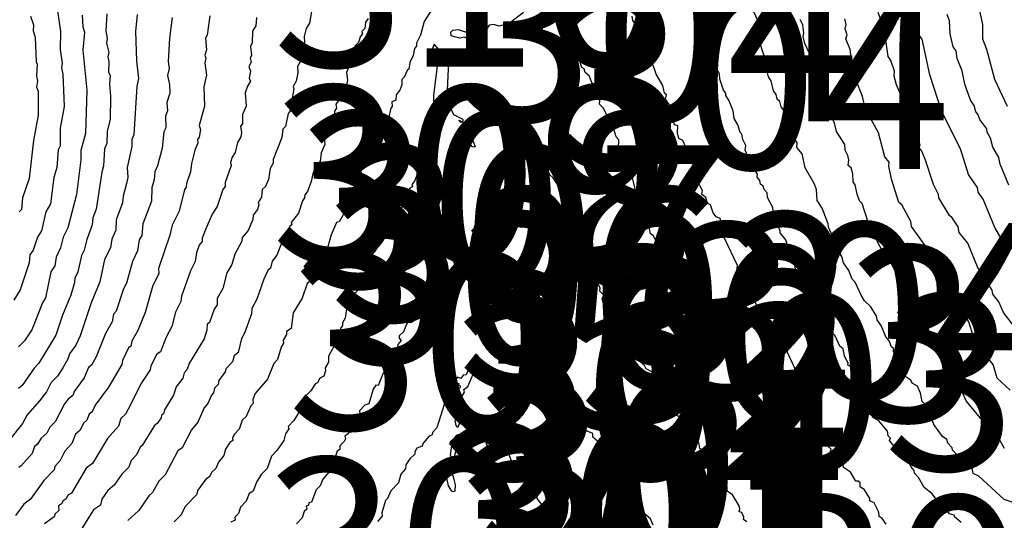
# Model space of a CAD drawing. Extents: x 526428 to 528708, y 3536777 to 3539142.
# Drawn here: x 527364 to 527624, y 3538370 to 3538502 of the extents above; entities that cross this region are included whole.
import ezdxf

# ---------------------------------------------------------------- set-up
doc = ezdxf.new("R2010")
doc.units = 0

# ---------------------------------------------------------------- blocks, each defined once
blk = doc.blocks.new('FEATURE')
at = {"layer": 'FeatureAttribs'}
blk.add_attdef('NAME', (0, 0), '', height=1, dxfattribs=at)

msp = doc.modelspace()

# ---------------------------------------------------------------- linework, layer by layer
at = {"layer": 'Contours'}
for points in [[(527624.32, 3538479.18, 314), (527620.99, 3538486.3, 314), (527618.89, 3538494.15, 314), (527617.86, 3538496.89, 314), (527617.87, 3538500.76, 314), (527616.07, 3538508.91, 314)], [(527472.57, 3538504.76, 305), (527470.51, 3538501.59, 305), (527469.57, 3538497.92, 305), (527468.49, 3538495.88, 305), (527468.55, 3538495.06, 305), (527468.01, 3538494.45, 305), (527467.61, 3538492.61, 305), (527466.74, 3538490.78, 305), (527466.51, 3538488.94, 305), (527466.1, 3538488.84, 305), (527465.27, 3538486.9, 305), (527464.67, 3538486.29, 305), (527464.63, 3538484.86, 305), (527464.12, 3538483.44, 305), (527463.16, 3538482.21, 305), (527463.07, 3538480.79, 305), (527462.05, 3538480.38, 305), (527462.07, 3538479.15, 305), (527461.71, 3538478.74, 305), (527461.1, 3538476.09, 305), (527460.2, 3538474.87, 305), (527459.27, 3538471.81, 305), (527458.81, 3538471.17, 305), (527457.79, 3538470.78, 305), (527457.11, 3538468.95, 305), (527456.53, 3538468.54, 305), (527456.6, 3538467.93, 305), (527455.57, 3538466.3, 305), (527453.94, 3538462.42, 305), (527453.74, 3538461.15, 305), (527453.18, 3538460.59, 305), (527452.67, 3538458.55, 305), (527450.4, 3538454.88, 305), (527449.56, 3538451.21, 305), (527448.14, 3538448.76, 305), (527447.41, 3538448.55, 305), (527446.03, 3538445.29, 305), (527444.87, 3538441.21, 305), (527443.39, 3538438.56, 305), (527442.4, 3538437.47, 305), (527441.62, 3538435.29, 305), (527440.78, 3538434.56, 305), (527440.44, 3538433.05, 305), (527439.69, 3538432.43, 305), (527438.35, 3538428.56, 305), (527435.95, 3538424.68, 305), (527435.5, 3538420.61, 305), (527434.23, 3538419.79, 305), (527434.22, 3538418.97, 305), (527433.38, 3538417.54, 305), (527433.46, 3538416.73, 305), (527432.79, 3538415.71, 305), (527431.86, 3538412.45, 305), (527430.86, 3538411.35, 305), (527429.24, 3538407.2, 305), (527425.99, 3538403.43, 305), (527425.34, 3538401.83, 305), (527425.46, 3538400.82, 305), (527424.79, 3538400.2, 305), (527423.58, 3538397.35, 305), (527422.54, 3538396.41, 305), (527421.73, 3538394, 305), (527420.47, 3538392.65, 305), (527419.96, 3538391.63, 305), (527420.11, 3538391.02, 305), (527419.3, 3538390.54, 305), (527418.13, 3538388.78, 305), (527417.74, 3538387.14, 305), (527416.28, 3538385.31, 305), (527415.63, 3538383.68, 305), (527414.44, 3538382.65, 305), (527413.95, 3538381.43, 305), (527412.93, 3538380.82, 305), (527410.88, 3538377.96, 305), (527410.5, 3538376.73, 305), (527407.54, 3538373.67, 305), (527406.44, 3538371.43, 305), (527404.64, 3538369.59, 305)], [(527394.83, 3538503.42, 311), (527394.43, 3538498.94, 311), (527394.66, 3538491.2, 311), (527395.22, 3538486.51, 311), (527394.77, 3538484.47, 311), (527394, 3538471.64, 311), (527393.42, 3538470.41, 311), (527393.49, 3538468.58, 311), (527392.21, 3538463.07, 311), (527392.41, 3538460.42, 311), (527392.08, 3538458.79, 311), (527391.17, 3538455.53, 311), (527391.01, 3538453.7, 311), (527389.34, 3538449.21, 311), (527389.2, 3538446.49, 311), (527388.18, 3538444.11, 311), (527387.81, 3538441.87, 311), (527386.23, 3538438.81, 311), (527385, 3538432.9, 311), (527382.71, 3538427.39, 311), (527379.85, 3538418.62, 311), (527378.69, 3538416.17, 311), (527377.02, 3538413.93, 311), (527376.61, 3538412.5, 311), (527375.24, 3538410.21, 311), (527373.82, 3538408.06, 311), (527372.18, 3538406.38, 311), (527370.96, 3538403.93, 311), (527369.1, 3538401.48, 311), (527365.83, 3538397.8, 311), (527364.61, 3538395.56, 311), (527361.2, 3538391.27, 311)], [(527373.81, 3538504.38, 314), (527374.62, 3538498.89, 314), (527374.56, 3538494.2, 314), (527375.06, 3538490.53, 314), (527374.87, 3538489.31, 314), (527375.21, 3538487.68, 314), (527375.58, 3538479.12, 314), (527374.54, 3538473.42, 314), (527374.56, 3538468.73, 314), (527374.02, 3538467.71, 314), (527373.66, 3538463.02, 314), (527372.9, 3538460.37, 314), (527371.99, 3538453.44, 314), (527370.79, 3538451.4, 314), (527369.63, 3538446.31, 314), (527368.53, 3538444.67, 314), (527367.41, 3538441.22, 314), (527366.58, 3538439.98, 314), (527366.37, 3538437.94, 314), (527363.98, 3538430.75, 314), (527362.35, 3538428.06, 314)], [(527414.04, 3538503.07, 309), (527413.27, 3538497.97, 309), (527412.83, 3538497.15, 309), (527413.16, 3538494.1, 309), (527412.73, 3538492.67, 309), (527412.98, 3538491.86, 309), (527412.74, 3538490.63, 309), (527413.15, 3538487.38, 309), (527412.47, 3538484.32, 309), (527412.65, 3538479.22, 309), (527411.23, 3538474.13, 309), (527411.52, 3538473.11, 309), (527411.21, 3538471.07, 309), (527410.76, 3538470.46, 309), (527410.87, 3538469.44, 309), (527410.08, 3538467.6, 309), (527409.15, 3538464.14, 309), (527408.92, 3538461.93, 309), (527407.84, 3538458.84, 309), (527407.8, 3538457.82, 309), (527407.32, 3538457.21, 309), (527405.96, 3538451.5, 309), (527404.05, 3538447.82, 309), (527403.47, 3538445.17, 309), (527400.5, 3538436.4, 309), (527400.54, 3538434.98, 309), (527399.02, 3538431.91, 309), (527397, 3538424.8, 309), (527394.99, 3538420.09, 309), (527393.41, 3538417.23, 309), (527393.15, 3538415.94, 309), (527392.54, 3538415.47, 309), (527391.02, 3538412.13, 309), (527390.85, 3538411.11, 309), (527387.27, 3538405.1, 309), (527383.82, 3538400.34, 309), (527383.01, 3538398.65, 309), (527382.2, 3538398.02, 309), (527381.58, 3538396.42, 309), (527380.71, 3538395.6, 309), (527379.86, 3538393.77, 309), (527378.59, 3538392.74, 309), (527377.59, 3538390.3, 309), (527375.79, 3538388.25, 309), (527374.53, 3538385.81, 309), (527373.14, 3538384.17, 309), (527373, 3538383.36, 309), (527370.22, 3538380.49, 309), (527366.69, 3538375.6, 309), (527364.94, 3538374.26, 309), (527362.75, 3538371.31, 309)], [(527380.33, 3538503.18, 313), (527380.5, 3538500.11, 313), (527381, 3538498.7, 313), (527380.55, 3538494.01, 313), (527381.55, 3538483.42, 313), (527381.19, 3538472.01, 313), (527379.98, 3538467.52, 313), (527380.02, 3538465.08, 313), (527378.82, 3538455.91, 313), (527376.58, 3538447.14, 313), (527375.34, 3538444.69, 313), (527374.66, 3538441.84, 313), (527373.53, 3538439.36, 313), (527373.12, 3538437.15, 313), (527372.08, 3538435.51, 313), (527370.71, 3538428.67, 313), (527369.89, 3538427.36, 313), (527367.05, 3538420.22, 313), (527365.12, 3538417.36, 313), (527363.57, 3538415.73, 313)], [(527386.83, 3538503.6, 312), (527386.61, 3538499.12, 312), (527386.94, 3538497.08, 312), (527386.81, 3538495.86, 312), (527387.39, 3538493.42, 312), (527387.13, 3538492.2, 312), (527387.42, 3538490.97, 312), (527387.29, 3538488.32, 312), (527387.72, 3538487.31, 312), (527387.55, 3538485.07, 312), (527387.82, 3538481.81, 312), (527387.73, 3538475.69, 312), (527386.91, 3538472.63, 312), (527386.88, 3538469.37, 312), (527386.24, 3538467.95, 312), (527386.02, 3538463.46, 312), (527385.52, 3538461.83, 312), (527384.01, 3538452.05, 312), (527383.17, 3538449.81, 312), (527382.98, 3538447.97, 312), (527381.57, 3538444.1, 312), (527380.92, 3538441.24, 312), (527380.2, 3538439.81, 312), (527379.23, 3538435.53, 312), (527378.38, 3538433.9, 312), (527378.34, 3538432.68, 312), (527377.4, 3538429.42, 312), (527375.17, 3538424.11, 312), (527373.43, 3538418.81, 312), (527368.92, 3538411.41, 312), (527367.7, 3538410.15, 312), (527364.52, 3538405.54, 312), (527363.58, 3538404.73, 312)], [(527404.04, 3538502.63, 310), (527403.34, 3538497.13, 310), (527403.07, 3538491.02, 310), (527403.29, 3538489.18, 310), (527402.86, 3538487.35, 310), (527403.41, 3538484.9, 310), (527403.43, 3538482.66, 310), (527402.7, 3538480.22, 310), (527402.82, 3538477.98, 310), (527402.29, 3538476.55, 310), (527402.37, 3538473.49, 310), (527401.88, 3538472.47, 310), (527401.46, 3538468.19, 310), (527400.24, 3538463.5, 310), (527399.51, 3538461.87, 310), (527399.35, 3538459.83, 310), (527398.71, 3538457.79, 310), (527398.64, 3538454.13, 310), (527396.32, 3538448.23, 310), (527396.07, 3538445.15, 310), (527395.38, 3538443.93, 310), (527394.94, 3538441.08, 310), (527393.63, 3538438.22, 310), (527392.03, 3538432.51, 310), (527391.22, 3538431.08, 310), (527389.3, 3538425.17, 310), (527388.64, 3538424.35, 310), (527388.24, 3538422.38, 310), (527386.54, 3538419.25, 310), (527384.08, 3538413.13, 310), (527382.79, 3538410.89, 310), (527381.99, 3538410.28, 310), (527380.85, 3538407.62, 310), (527378.24, 3538403.95, 310), (527377.9, 3538402.93, 310), (527376.62, 3538401.91, 310), (527375.72, 3538400.68, 310), (527373.24, 3538395.97, 310), (527371.83, 3538394.56, 310), (527371.01, 3538393.03, 310), (527369.58, 3538391.65, 310), (527368.57, 3538390.07, 310), (527367.76, 3538389.46, 310), (527367.15, 3538387.62, 310), (527364.31, 3538384.35, 310), (527363.62, 3538383.94, 310)], [(527366.69, 3538502.94, 315), (527367.51, 3538500.7, 315), (527367.45, 3538499.07, 315), (527367.98, 3538497.44, 315), (527368.19, 3538490.92, 315), (527368.48, 3538490.31, 315), (527368.33, 3538487.25, 315), (527368.6, 3538485.83, 315), (527368.3, 3538484.2, 315), (527368.73, 3538483.18, 315), (527368.78, 3538476.87, 315), (527367.49, 3538470.14, 315), (527366.34, 3538460.14, 315), (527364.66, 3538455.05, 315), (527364.32, 3538452, 315), (527363.76, 3538451.38, 315)], [(527426.33, 3538502.63, 308), (527426.13, 3538500.43, 308), (527425.24, 3538499.02, 308), (527425.17, 3538495.96, 308), (527424.74, 3538494.94, 308), (527424.99, 3538492.7, 308), (527424.67, 3538491.89, 308), (527424.92, 3538490.87, 308), (527424.32, 3538489.65, 308), (527424.78, 3538488.42, 308), (527424.42, 3538486.59, 308), (527424.75, 3538485.78, 308), (527423.94, 3538484.52, 308), (527423.36, 3538482.72, 308), (527423.58, 3538479.25, 308), (527422.63, 3538477.01, 308), (527422.61, 3538474.56, 308), (527422.14, 3538473.95, 308), (527422.37, 3538472.32, 308), (527422.18, 3538471.1, 308), (527421.33, 3538469.61, 308), (527420.72, 3538466.99, 308), (527419.9, 3538465.8, 308), (527419.45, 3538464.37, 308), (527419.6, 3538463.55, 308), (527418.09, 3538459.07, 308), (527418.05, 3538458.05, 308), (527417.46, 3538457.23, 308), (527415.93, 3538452.75, 308), (527414.63, 3538450.7, 308), (527412.95, 3538446.83, 308), (527411.98, 3538444.38, 308), (527411.98, 3538443.57, 308), (527411.21, 3538442.54, 308), (527410.47, 3538440.51, 308), (527410.19, 3538438.26, 308), (527408.89, 3538435.82, 308), (527406.53, 3538429.09, 308), (527406.36, 3538427.75, 308), (527404.94, 3538424.86, 308), (527404.03, 3538421.13, 308), (527402.52, 3538418.26, 308), (527401.01, 3538414.4, 308), (527400.08, 3538413.79, 308), (527398.44, 3538410.73, 308), (527398.24, 3538409.71, 308), (527396.03, 3538406.3, 308), (527392.5, 3538399.3, 308), (527391.77, 3538398.02, 308), (527390.59, 3538396.85, 308), (527389.95, 3538394.81, 308), (527387.07, 3538391.54, 308), (527383.07, 3538385.01, 308), (527381.42, 3538383.77, 308), (527377.57, 3538377.2, 308), (527376.55, 3538376.66, 308), (527376.15, 3538375.63, 308), (527375.33, 3538375.17, 308), (527374.93, 3538374.35, 308), (527374.14, 3538373.78, 308), (527374.18, 3538372.56, 308), (527373.25, 3538371.74, 308), (527372.97, 3538370.93, 308), (527370.46, 3538369.09, 308)], [(527440.83, 3538504.16, 307), (527440.33, 3538501.1, 307), (527439.43, 3538499.67, 307), (527438.86, 3538497.63, 307), (527438.96, 3538496, 307), (527438.34, 3538494.98, 307), (527438.49, 3538493.76, 307), (527437.71, 3538492.33, 307), (527437.87, 3538490.91, 307), (527437.14, 3538489.68, 307), (527437.2, 3538488.05, 307), (527436.76, 3538485.81, 307), (527436.03, 3538484.38, 307), (527436.18, 3538483.77, 307), (527435.08, 3538477.86, 307), (527434.66, 3538477.25, 307), (527433.95, 3538473.85, 307), (527433.28, 3538473.17, 307), (527433.01, 3538470.92, 307), (527430.71, 3538465.13, 307), (527430.71, 3538464.2, 307), (527429.96, 3538462.77, 307), (527429.48, 3538459.91, 307), (527428.69, 3538458.06, 307), (527427.78, 3538457.26, 307), (527427.62, 3538455.22, 307), (527426.77, 3538453.79, 307), (527426.91, 3538453.18, 307), (527426.57, 3538451.96, 307), (527425.45, 3538450.46, 307), (527425.36, 3538449.31, 307), (527424.09, 3538446.45, 307), (527422.55, 3538444.61, 307), (527422.49, 3538443.59, 307), (527420.59, 3538440.23, 307), (527419.83, 3538437.48, 307), (527418.5, 3538435.23, 307), (527417.48, 3538431.15, 307), (527415.96, 3538428.5, 307), (527415.94, 3538426.82, 307), (527415.17, 3538425.65, 307), (527413.92, 3538422.19, 307), (527413.31, 3538421.7, 307), (527413.25, 3538420.14, 307), (527412.55, 3538417.9, 307), (527408.64, 3538411.57, 307), (527407.92, 3538409.73, 307), (527407.21, 3538408.92, 307), (527406.87, 3538407.49, 307), (527405.17, 3538405.24, 307), (527404.41, 3538403, 307), (527402.08, 3538399.12, 307), (527401.78, 3538398.1, 307), (527401.24, 3538397.69, 307), (527401.15, 3538397.01, 307), (527400.13, 3538395.51, 307), (527399.4, 3538395.04, 307), (527396.17, 3538389.74, 307), (527395.65, 3538389.33, 307), (527394.72, 3538387.29, 307), (527393.23, 3538385.81, 307), (527392.63, 3538384, 307), (527390.85, 3538382.18, 307), (527388.77, 3538379.23, 307), (527387.14, 3538377.88, 307), (527385.52, 3538375.56, 307), (527385.18, 3538374.02, 307), (527383.36, 3538372.79, 307), (527379.23, 3538366.19, 307)], [(527455.74, 3538502.36, 306), (527455.06, 3538501.34, 306), (527454.85, 3538499.71, 306), (527454.13, 3538498.89, 306), (527454.25, 3538498.28, 306), (527453.63, 3538497.47, 306), (527453.24, 3538496.04, 306), (527452.23, 3538495.02, 306), (527451.92, 3538492.78, 306), (527450.09, 3538488.09, 306), (527450.33, 3538486.05, 306), (527450.06, 3538484.83, 306), (527449.23, 3538484.01, 306), (527448.19, 3538480.95, 306), (527447.28, 3538479.72, 306), (527447.42, 3538478.71, 306), (527446.9, 3538477.89, 306), (527446.89, 3538476.67, 306), (527446.61, 3538475.85, 306), (527445.71, 3538475.03, 306), (527445.43, 3538473, 306), (527444.28, 3538470.14, 306), (527444.32, 3538469.12, 306), (527443.36, 3538466.88, 306), (527443.14, 3538464.67, 306), (527442.03, 3538463.61, 306), (527441.14, 3538461.37, 306), (527440.75, 3538459.33, 306), (527439.76, 3538456.68, 306), (527439.06, 3538455.86, 306), (527439.01, 3538455.05, 306), (527438.41, 3538454.23, 306), (527437.41, 3538450.97, 306), (527435.49, 3538448.52, 306), (527435.62, 3538447.91, 306), (527435, 3538447.5, 306), (527434.84, 3538446.16, 306), (527433.87, 3538445.46, 306), (527433.39, 3538444.44, 306), (527433.49, 3538443.62, 306), (527432.81, 3538442.85, 306), (527431.69, 3538439.95, 306), (527430.46, 3538438.32, 306), (527430, 3538436.48, 306), (527429.3, 3538435.87, 306), (527428.24, 3538433.63, 306), (527426.45, 3538428.32, 306), (527425.08, 3538425.88, 306), (527425.01, 3538424.45, 306), (527423.2, 3538419.35, 306), (527422.36, 3538417.92, 306), (527421.52, 3538414.25, 306), (527420.46, 3538413.35, 306), (527419.96, 3538411.8, 306), (527418.23, 3538409.94, 306), (527418.09, 3538409.15, 306), (527416.42, 3538406.9, 306), (527416.2, 3538405.82, 306), (527415.27, 3538404.86, 306), (527415, 3538403.64, 306), (527414.43, 3538403.03, 306), (527413.45, 3538400.78, 306), (527412.55, 3538399.71, 306), (527410.89, 3538395.89, 306), (527409.16, 3538393.85, 306), (527406.7, 3538389.15, 306), (527405.57, 3538388.33, 306), (527402.24, 3538382.01, 306), (527400.58, 3538380.33, 306), (527398.9, 3538377.31, 306), (527397.92, 3538376.5, 306), (527395.28, 3538372.62, 306), (527392.4, 3538369.96, 306)], [(527496.74, 3538503.9, 305), (527492.96, 3538501.05, 305), (527490.31, 3538500.31, 305), (527488.88, 3538500.73, 305), (527487.66, 3538500.58, 305), (527486.24, 3538498.49, 305), (527483.8, 3538497.96, 305), (527482.99, 3538497.08, 305), (527482.17, 3538496.98, 305), (527481.15, 3538497.38, 305), (527479.93, 3538497.12, 305), (527477.69, 3538497.79, 305), (527477.6, 3538498.75, 305), (527478.09, 3538499.23, 305), (527479.52, 3538499.43, 305), (527481.35, 3538498.81, 305), (527484.56, 3538500.4, 305), (527485.9, 3538501.83, 305), (527486.01, 3538503.67, 305)], [(527572.72, 3538369.43, 305), (527571.33, 3538371.46, 305), (527570.72, 3538374.92, 305), (527569.66, 3538375.53, 305), (527568.68, 3538376.75, 305), (527567.98, 3538376.95, 305), (527567.63, 3538377.97, 305), (527566.69, 3538378.78, 305), (527566.22, 3538380.06, 305), (527564.94, 3538381.84, 305), (527564.96, 3538382.65, 305), (527564.09, 3538383.46, 305), (527563.97, 3538384.69, 305), (527561.73, 3538388.96, 305), (527561.92, 3538389.98, 305), (527561.65, 3538391, 305), (527560.7, 3538392.22, 305), (527560.68, 3538393.03, 305), (527560.07, 3538393.84, 305), (527559.43, 3538396.9, 305), (527557.82, 3538398.58, 305), (527556.73, 3538401.78, 305), (527555.97, 3538402.62, 305), (527555.11, 3538404.42, 305), (527553.91, 3538405.44, 305), (527552.75, 3538408.49, 305), (527551.47, 3538409.18, 305), (527551.03, 3538410.93, 305), (527550.13, 3538412.15, 305), (527550.06, 3538412.97, 305), (527549.03, 3538413.58, 305), (527548.81, 3538415.21, 305), (527548.07, 3538416.63, 305), (527547.38, 3538417.57, 305), (527546.36, 3538418.12, 305), (527546.13, 3538419.07, 305), (527544.83, 3538420.9, 305), (527543.9, 3538421.09, 305), (527542.88, 3538422.36, 305), (527542.5, 3538423.34, 305), (527542.64, 3538424.15, 305), (527541.63, 3538425.17, 305), (527541.85, 3538426.39, 305), (527539.14, 3538431.28, 305), (527537.94, 3538431.88, 305), (527537.46, 3538434.33, 305), (527536.74, 3538435.17, 305), (527536.42, 3538436.57, 305), (527535.82, 3538437.18, 305), (527535.87, 3538437.99, 305), (527535.06, 3538438.6, 305), (527534.89, 3538439.46, 305), (527533.16, 3538441.24, 305), (527533.23, 3538441.86, 305), (527532.44, 3538442.41, 305), (527530.88, 3538445.11, 305), (527530.19, 3538445.54, 305), (527529.92, 3538446.94, 305), (527530.21, 3538448.16, 305), (527529.32, 3538448.98, 305), (527529.31, 3538449.99, 305), (527528.25, 3538451.62, 305), (527528.13, 3538453.07, 305), (527527.29, 3538454.27, 305), (527527.22, 3538455.08, 305), (527526.49, 3538455.9, 305), (527525.52, 3538459.97, 305), (527525, 3538460.78, 305), (527525, 3538461.6, 305), (527524.24, 3538461.55, 305), (527523.62, 3538464.41, 305), (527522.27, 3538466.07, 305), (527522.25, 3538467.29, 305), (527521.75, 3538468.11, 305), (527521.9, 3538470.35, 305), (527521.14, 3538471.16, 305), (527520.5, 3538473.4, 305), (527520.67, 3538474.22, 305), (527520.33, 3538474.89, 305), (527519.31, 3538475.5, 305), (527517.85, 3538478.69, 305), (527516.77, 3538479.71, 305), (527516.85, 3538480.74, 305), (527516.03, 3538483.24, 305), (527515.34, 3538483.98, 305), (527514.05, 3538487.24, 305), (527512.96, 3538488.08, 305), (527512.7, 3538489.07, 305), (527512.14, 3538489.39, 305), (527511.61, 3538491.1, 305), (527510.98, 3538491.51, 305), (527510.55, 3538493.55, 305), (527509.24, 3538494.56, 305), (527508.71, 3538495.99, 305), (527508.88, 3538496.6, 305), (527508.24, 3538498.02, 305), (527508.38, 3538498.63, 305), (527506.57, 3538500.46, 305), (527506.55, 3538501.07, 305), (527506.01, 3538501.48, 305), (527506.19, 3538502.29, 305)], [(527592.33, 3538368.98, 306), (527591.31, 3538370.52, 306), (527590.49, 3538370.97, 306), (527590.44, 3538372.12, 306), (527589.16, 3538374.57, 306), (527588.08, 3538375.17, 306), (527588.08, 3538375.79, 306), (527586.6, 3538378.01, 306), (527585.54, 3538378.83, 306), (527585.5, 3538379.85, 306), (527584.97, 3538380.34, 306), (527584.35, 3538380.33, 306), (527582.98, 3538382.7, 306), (527581.09, 3538383.92, 306), (527580.99, 3538384.53, 306), (527580.07, 3538385.14, 306), (527579.68, 3538387.17, 306), (527577.56, 3538387.98, 306), (527577.85, 3538388.8, 306), (527577, 3538389.52, 306), (527577.17, 3538390.43, 306), (527576.58, 3538392.11, 306), (527575.85, 3538393.07, 306), (527574.71, 3538395.72, 306), (527574.02, 3538396.33, 306), (527574.26, 3538397.14, 306), (527573.68, 3538398.36, 306), (527573.72, 3538399.38, 306), (527572.65, 3538399.99, 306), (527572.14, 3538401.21, 306), (527571.53, 3538401.82, 306), (527570.63, 3538403.86, 306), (527570.51, 3538405.69, 306), (527569.82, 3538406.8, 306), (527569.21, 3538407.19, 306), (527569.19, 3538407.93, 306), (527568.38, 3538408.74, 306), (527568.3, 3538410.17, 306), (527566.37, 3538414.23, 306), (527566.33, 3538415.45, 306), (527565.33, 3538416.07, 306), (527564.8, 3538417.29, 306), (527563.68, 3538417.93, 306), (527563.28, 3538418.91, 306), (527562.65, 3538419.43, 306), (527562.45, 3538420.41, 306), (527560.61, 3538422.52, 306), (527560.38, 3538423.39, 306), (527560.63, 3538424.2, 306), (527558.97, 3538425.27, 306), (527557.78, 3538427.66, 306), (527556.8, 3538428.47, 306), (527556.92, 3538429.62, 306), (527555.77, 3538430.51, 306), (527553.82, 3538434.37, 306), (527553.79, 3538434.98, 306), (527552.97, 3538435.8, 306), (527553.12, 3538437.22, 306), (527549.75, 3538444.44, 306), (527549.83, 3538446.18, 306), (527549.39, 3538446.79, 306), (527549.38, 3538447.4, 306), (527548.71, 3538448.01, 306), (527548.89, 3538448.62, 306), (527548.57, 3538449.64, 306), (527547.49, 3538450.08, 306), (527546.74, 3538451.06, 306), (527546.06, 3538453.18, 306), (527545.24, 3538453.57, 306), (527544.79, 3538455.13, 306), (527543.74, 3538455.94, 306), (527543.92, 3538456.96, 306), (527542.58, 3538459.47, 306), (527542.6, 3538460.42, 306), (527540.33, 3538467.14, 306), (527539.67, 3538467.95, 306), (527538.74, 3538470.19, 306), (527537.66, 3538470.7, 306), (527537.31, 3538472.22, 306), (527537.42, 3538474.06, 306), (527536.56, 3538474.26, 306), (527536.1, 3538475.89, 306), (527536.14, 3538476.91, 306), (527535.36, 3538478.74, 306), (527535.5, 3538479.15, 306), (527534.17, 3538481.09, 306), (527534.41, 3538482.2, 306), (527533.89, 3538482.61, 306), (527533.5, 3538484.64, 306), (527531.69, 3538487.69, 306), (527530.64, 3538490.75, 306), (527529.44, 3538492.17, 306), (527529.05, 3538494, 306), (527528.43, 3538494.79, 306), (527527.58, 3538495.02, 306), (527527.21, 3538496.65, 306), (527527.38, 3538497.46, 306), (527526.52, 3538499.5, 306), (527526.56, 3538500.52, 306), (527525.55, 3538501.83, 306), (527525.35, 3538502.93, 306)], [(527612.09, 3538369.4, 307), (527610.46, 3538370.83, 307), (527610.25, 3538371.4, 307), (527609.03, 3538371.74, 307), (527606.79, 3538374.82, 307), (527605.72, 3538375.43, 307), (527604.36, 3538377.05, 307), (527602.35, 3538378.68, 307), (527600.91, 3538381.32, 307), (527599.83, 3538382.46, 307), (527599.78, 3538383.15, 307), (527598.86, 3538384.17, 307), (527598.22, 3538385.8, 307), (527595.37, 3538387.62, 307), (527594.96, 3538388.64, 307), (527595.11, 3538389.25, 307), (527594.2, 3538389.86, 307), (527593.25, 3538391.08, 307), (527593.51, 3538391.69, 307), (527592.91, 3538392.3, 307), (527592.67, 3538393.49, 307), (527590.42, 3538396.25, 307), (527588.79, 3538397.24, 307), (527588.64, 3538398.2, 307), (527587.61, 3538399.22, 307), (527587.15, 3538401.71, 307), (527585.72, 3538404.51, 307), (527585.62, 3538405.32, 307), (527585.05, 3538405.93, 307), (527584.94, 3538407.15, 307), (527584.08, 3538408.02, 307), (527582.92, 3538410.61, 307), (527582.23, 3538410.96, 307), (527582.33, 3538411.43, 307), (527581.38, 3538413.26, 307), (527581, 3538415.19, 307), (527580.11, 3538415.9, 307), (527578.95, 3538418.63, 307), (527577.33, 3538420.17, 307), (527576.83, 3538422.21, 307), (527576.04, 3538422.82, 307), (527575.07, 3538424.53, 307), (527574.41, 3538425.06, 307), (527574.25, 3538426.85, 307), (527573.34, 3538427.29, 307), (527572.55, 3538428.31, 307), (527572.41, 3538429.21, 307), (527571.7, 3538429.73, 307), (527569.54, 3538433.96, 307), (527568.77, 3538434.62, 307), (527567.71, 3538439.71, 307), (527566.8, 3538440.93, 307), (527565.9, 3538443.98, 307), (527564.42, 3538445.81, 307), (527564.38, 3538446.42, 307), (527562.81, 3538449.47, 307), (527562.43, 3538452.53, 307), (527561.05, 3538455.17, 307), (527560.99, 3538456.4, 307), (527560.17, 3538457.21, 307), (527559.9, 3538458.16, 307), (527559.25, 3538458.63, 307), (527559.06, 3538459.65, 307), (527558.34, 3538460.46, 307), (527558.47, 3538461.25, 307), (527557.85, 3538462.3, 307), (527557.85, 3538462.91, 307), (527557.15, 3538463.72, 307), (527556.93, 3538464.74, 307), (527556.15, 3538465.55, 307), (527555.2, 3538467.59, 307), (527555.39, 3538468.81, 307), (527554.57, 3538470.43, 307), (527554.32, 3538471.86, 307), (527553.87, 3538472.27, 307), (527553.27, 3538474.3, 307), (527552.31, 3538475.94, 307), (527551.97, 3538477.97, 307), (527550.87, 3538480.81, 307), (527550.05, 3538482.04, 307), (527550.05, 3538482.68, 307), (527549.48, 3538483.46, 307), (527548.47, 3538486.31, 307), (527548.41, 3538487.79, 307), (527546.81, 3538490.59, 307), (527546.77, 3538492.22, 307), (527546.14, 3538493.23, 307), (527546.08, 3538494.86, 307), (527545.18, 3538495.88, 307), (527544.31, 3538499.18, 307), (527543.65, 3538500.56, 307), (527543.08, 3538501.03, 307), (527542.98, 3538503.82, 307)], [(527625.83, 3538374.67, 308), (527623.49, 3538375.53, 308), (527616.75, 3538381.63, 308), (527615.32, 3538382.38, 308), (527615.11, 3538383.4, 308), (527612.48, 3538385.22, 308), (527610.85, 3538386.85, 308), (527610.72, 3538387.66, 308), (527609.81, 3538388.48, 308), (527609.78, 3538389.09, 308), (527608.64, 3538390.31, 308), (527608.37, 3538391.31, 308), (527607.21, 3538392.14, 308), (527604.89, 3538395.3, 308), (527604.59, 3538396.2, 308), (527604.72, 3538397.02, 308), (527604.08, 3538397.63, 308), (527603.86, 3538398.56, 308), (527602.64, 3538400.61, 308), (527601.82, 3538401.32, 308), (527601.44, 3538403.53, 308), (527600.61, 3538405.36, 308), (527599.25, 3538406.17, 308), (527598.86, 3538406.99, 308), (527597.31, 3538408, 308), (527597.23, 3538410.04, 308), (527596.34, 3538410.65, 308), (527594.99, 3538412.89, 308), (527594.27, 3538414.51, 308), (527594.29, 3538415.33, 308), (527593.74, 3538415.74, 308), (527593.16, 3538417.36, 308), (527592.26, 3538418.38, 308), (527591.15, 3538421.23, 308), (527589.98, 3538422.86, 308), (527589.81, 3538423.87, 308), (527588.31, 3538426.28, 308), (527586.67, 3538427.89, 308), (527585.77, 3538429.36, 308), (527584.2, 3538432.82, 308), (527583.38, 3538433.64, 308), (527582.55, 3538435.88, 308), (527581.12, 3538437.91, 308), (527580.69, 3538439.54, 308), (527579, 3538442.18, 308), (527578.97, 3538443.2, 308), (527577.12, 3538447.27, 308), (527577.04, 3538448.21, 308), (527575.46, 3538452.36, 308), (527574.18, 3538454.39, 308), (527573.99, 3538457.25, 308), (527573.41, 3538458.87, 308), (527571.01, 3538462.94, 308), (527570.18, 3538466.61, 308), (527568.84, 3538468.35, 308), (527568.91, 3538469.66, 308), (527567.93, 3538470.88, 308), (527567.6, 3538472.51, 308), (527566.76, 3538473.73, 308), (527566.84, 3538474.54, 308), (527566.01, 3538477.4, 308), (527564.7, 3538479.02, 308), (527564.29, 3538480.45, 308), (527563.61, 3538481.06, 308), (527563.34, 3538482.28, 308), (527562.66, 3538483.29, 308), (527562.05, 3538485.94, 308), (527561.37, 3538486.96, 308), (527561, 3538488.38, 308), (527561.22, 3538489.2, 308), (527559.11, 3538495.71, 308), (527558.95, 3538497.34, 308), (527559.21, 3538498.16, 308), (527558.71, 3538498.77, 308), (527558.59, 3538501.62, 308), (527557.33, 3538504.27, 308)], [(527625.04, 3538404.32, 310), (527621.66, 3538407.46, 310), (527620.54, 3538411.06, 310), (527618.22, 3538413.97, 310), (527617.88, 3538414.93, 310), (527615.31, 3538418.65, 310), (527614.12, 3538422.31, 310), (527612.38, 3538425.16, 310), (527611.62, 3538427.6, 310), (527610.93, 3538428.21, 310), (527610.68, 3538429.23, 310), (527609.13, 3538430.85, 310), (527609.03, 3538431.87, 310), (527606.37, 3538435.53, 310), (527604.97, 3538438.99, 310), (527604, 3538439.4, 310), (527603.05, 3538441.84, 310), (527599.05, 3538447.49, 310), (527598.84, 3538448.81, 310), (527596.48, 3538453.23, 310), (527595.71, 3538453.84, 310), (527593.74, 3538459.95, 310), (527593.03, 3538463.41, 310), (527593.15, 3538464.43, 310), (527591.98, 3538465.85, 310), (527590.34, 3538472.16, 310), (527588.23, 3538476.03, 310), (527587.5, 3538478.27, 310), (527586.64, 3538479.49, 310), (527586.15, 3538481.73, 310), (527584.48, 3538486, 310), (527584.42, 3538488.04, 310), (527583.19, 3538491.5, 310), (527582.82, 3538494.15, 310), (527581.75, 3538497, 310), (527582.05, 3538498.02, 310), (527581.54, 3538499.65, 310), (527581.79, 3538500.76, 310), (527581.44, 3538502.29, 310)], [(527626.45, 3538420.71, 311), (527623.3, 3538424.78, 311), (527622.06, 3538427.63, 311), (527620.52, 3538429.66, 311), (527620.3, 3538430.68, 311), (527618.6, 3538433.32, 311), (527618.46, 3538434.34, 311), (527616.6, 3538436.42, 311), (527613.93, 3538443.1, 311), (527611.59, 3538445.94, 311), (527611.32, 3538447.36, 311), (527609.79, 3538449.8, 311), (527609.02, 3538450.41, 311), (527606.23, 3538455.09, 311), (527606.13, 3538455.91, 311), (527604.84, 3538458.55, 311), (527602.61, 3538465.27, 311), (527601.68, 3538467.51, 311), (527601.03, 3538468.26, 311), (527601.35, 3538468.93, 311), (527600.87, 3538470.15, 311), (527600.07, 3538470.97, 311), (527599.82, 3538472.8, 311), (527598.56, 3538475.49, 311), (527598.16, 3538477.48, 311), (527597.46, 3538478.3, 311), (527597.33, 3538479.57, 311), (527595.11, 3538484.81, 311), (527594.46, 3538487.11, 311), (527594.52, 3538488.47, 311), (527593.63, 3538491.31, 311), (527592.88, 3538492.34, 311), (527592.36, 3538496.01, 311), (527591.98, 3538496.82, 311), (527592.1, 3538497.43, 311), (527591.22, 3538499.47, 311), (527591.17, 3538501.3, 311), (527590.24, 3538503.95, 311)], [(527624.33, 3538441.77, 312), (527622.93, 3538443.32, 312), (527622.59, 3538444.54, 312), (527620.97, 3538447.19, 312), (527617.97, 3538454.74, 312), (527616.63, 3538456.55, 312), (527616.42, 3538457.77, 312), (527614.04, 3538461.23, 312), (527611.97, 3538467.94, 312), (527607.05, 3538477.71, 312), (527603.86, 3538487.48, 312), (527601.82, 3538496.85, 312), (527601.01, 3538498.07, 312), (527600.37, 3538502.14, 312)], [(527624.68, 3538458.4, 313), (527622.43, 3538463.91, 313), (527622.03, 3538465.73, 313), (527620.48, 3538468.37, 313), (527619.85, 3538470.82, 313), (527618.95, 3538472.34, 313), (527618.9, 3538473.26, 313), (527617.05, 3538475.7, 313), (527616.52, 3538477.12, 313), (527615.96, 3538477.73, 313), (527615.56, 3538479.36, 313), (527614.57, 3538480.79, 313), (527613.09, 3538485.06, 313), (527612.36, 3538488.52, 313), (527611.05, 3538491.78, 313), (527610.82, 3538493.82, 313), (527610.06, 3538494.83, 313), (527609.25, 3538498.29, 313), (527609.1, 3538501.76, 313), (527608.45, 3538503.39, 313)], [(527623.59, 3538388.92, 309), (527622.08, 3538391.57, 309), (527621.16, 3538392.38, 309), (527620.17, 3538392.58, 309), (527617.68, 3538396.44, 309), (527613.43, 3538401.48, 309), (527610.45, 3538408.24, 309), (527607.98, 3538412.11, 309), (527607.93, 3538412.92, 309), (527607.14, 3538413.33, 309), (527607.08, 3538414.37, 309), (527606.02, 3538414.95, 309), (527605.74, 3538416.79, 309), (527605.11, 3538417.19, 309), (527604.97, 3538418.01, 309), (527603.6, 3538420.06, 309), (527602.75, 3538422.48, 309), (527600.64, 3538425.53, 309), (527600.56, 3538426.55, 309), (527597.25, 3538432.11, 309), (527596.29, 3538432.65, 309), (527592.96, 3538439.26, 309), (527591.51, 3538440.79, 309), (527590.09, 3538443.43, 309), (527589.68, 3538445.21, 309), (527587.63, 3538448.66, 309), (527585.99, 3538453.54, 309), (527585.34, 3538454.22, 309), (527584.7, 3538456.05, 309), (527584.22, 3538458.5, 309), (527583.65, 3538459.31, 309), (527583.59, 3538461.35, 309), (527583.11, 3538462.98, 309), (527582.35, 3538463.58, 309), (527582.5, 3538465.03, 309), (527582.29, 3538466.21, 309), (527581.51, 3538467.66, 309), (527581.5, 3538469.08, 309), (527579.23, 3538472.54, 309), (527578.73, 3538474.78, 309), (527577.07, 3538478.44, 309), (527577.07, 3538479.26, 309), (527576.01, 3538480.48, 309), (527575.31, 3538484.55, 309), (527573.88, 3538487.4, 309), (527573.72, 3538488.42, 309), (527572.44, 3538490.63, 309), (527572.14, 3538493.1, 309), (527570.91, 3538495.75, 309), (527570.46, 3538497.58, 309), (527570.63, 3538498.6, 309), (527570.34, 3538500.63, 309), (527569.66, 3538502.06, 309)], [(527555.58, 3538369.59, 304), (527554.78, 3538370.19, 304), (527554.85, 3538370.81, 304), (527554.26, 3538372.03, 304), (527553.56, 3538372.23, 304), (527553.78, 3538373.04, 304), (527553.59, 3538373.86, 304), (527551.81, 3538376.71, 304), (527550.46, 3538377.72, 304), (527550.41, 3538378.94, 304), (527549.09, 3538379.96, 304), (527549.12, 3538381.79, 304), (527547.94, 3538382.4, 304), (527548.3, 3538383.22, 304), (527547.67, 3538383.4, 304), (527546.59, 3538384.43, 304), (527546.45, 3538385.45, 304), (527545.62, 3538385.45, 304), (527545.55, 3538386.27, 304), (527544.44, 3538387.69, 304), (527544.48, 3538388.3, 304), (527543.19, 3538388.91, 304), (527542.97, 3538390.55, 304), (527542.52, 3538391.35, 304), (527540.62, 3538393.18, 304), (527539.7, 3538394.96, 304), (527538.47, 3538395.51, 304), (527538.62, 3538397.05, 304), (527537.04, 3538397.65, 304), (527536.95, 3538398.67, 304), (527535.99, 3538399.89, 304), (527535.95, 3538400.71, 304), (527535.13, 3538401.11, 304), (527534.79, 3538401.89, 304), (527533.35, 3538402.94, 304), (527532.28, 3538404.36, 304), (527532.07, 3538405.38, 304), (527530.73, 3538406.8, 304), (527530.42, 3538408.03, 304), (527530.71, 3538409.05, 304), (527529.06, 3538409.94, 304), (527528.61, 3538410.87, 304), (527527.43, 3538411.85, 304), (527527.05, 3538413.72, 304), (527525.07, 3538416.16, 304), (527524.8, 3538417.99, 304), (527524.21, 3538418.4, 304), (527523.94, 3538419.29, 304), (527523.06, 3538419.62, 304), (527522.82, 3538420.84, 304), (527520.67, 3538422.47, 304), (527520.29, 3538423.89, 304), (527519.31, 3538424.3, 304), (527519.36, 3538424.91, 304), (527518.04, 3538426.53, 304), (527517.48, 3538428.37, 304), (527517.94, 3538429.39, 304), (527516.85, 3538430.4, 304), (527516.92, 3538431.22, 304), (527515.88, 3538433.66, 304), (527514.9, 3538434.27, 304), (527515.01, 3538435.29, 304), (527514.36, 3538435.9, 304), (527514.37, 3538438.34, 304), (527513.3, 3538438.77, 304), (527512.94, 3538440.37, 304), (527513.16, 3538440.99, 304), (527512.36, 3538442, 304), (527512.47, 3538442.97, 304), (527511.65, 3538443.68, 304), (527511.37, 3538445.26, 304), (527510.42, 3538445.77, 304), (527510.37, 3538447.7, 304), (527509.73, 3538448.52, 304), (527510.42, 3538448.62, 304), (527510.5, 3538448.92, 304), (527509.18, 3538449.74, 304), (527508.48, 3538451.77, 304), (527508.51, 3538452.59, 304), (527507.34, 3538455.78, 304), (527506.79, 3538456.25, 304), (527506.77, 3538457.06, 304), (527504.58, 3538460.32, 304), (527503.68, 3538461.13, 304), (527502.35, 3538464.18, 304), (527501.72, 3538464.79, 304), (527501.79, 3538465.2, 304), (527501.04, 3538465.61, 304), (527500.44, 3538467.85, 304), (527499.56, 3538468.66, 304), (527498.14, 3538469.19, 304), (527497.52, 3538470.89, 304), (527497.11, 3538471.18, 304), (527496.5, 3538470.98, 304), (527495.69, 3538471.96, 304), (527494.67, 3538471.41, 304), (527494.26, 3538470.71, 304), (527493.04, 3538470.93, 304), (527492.63, 3538470.28, 304), (527491.82, 3538470.31, 304), (527491.5, 3538470.67, 304), (527491.41, 3538471.93, 304), (527490.62, 3538472.91, 304), (527490.38, 3538475.04, 304), (527488.46, 3538476.37, 304), (527486.91, 3538476.59, 304), (527485.49, 3538473.56, 304), (527484.28, 3538471.82, 304), (527483.46, 3538471.49, 304), (527483.33, 3538470.04, 304), (527483.96, 3538468.62, 304), (527483.67, 3538468.37, 304), (527483.06, 3538468.61, 304), (527481.97, 3538470.45, 304), (527481.87, 3538471.06, 304), (527482.36, 3538472.08, 304), (527480.74, 3538475.13, 304), (527480.86, 3538475.74, 304), (527478.35, 3538476.97, 304), (527477.54, 3538478.58, 304), (527476.7, 3538483.47, 304), (527477.15, 3538492.84, 304), (527476.88, 3538493.16, 304), (527476.07, 3538492.91, 304), (527475.05, 3538493.5, 304), (527473.21, 3538495.57, 304), (527472.71, 3538494.46, 304), (527473.83, 3538490.8, 304), (527473.91, 3538489.17, 304), (527472.97, 3538482.03, 304), (527473.24, 3538472.05, 304), (527472.27, 3538466.15, 304), (527471.66, 3538465.06, 304), (527470.44, 3538464.15, 304), (527469.97, 3538463.08, 304), (527469.27, 3538462.67, 304), (527468.02, 3538459.41, 304), (527467.31, 3538458.59, 304), (527467.42, 3538457.98, 304), (527466.71, 3538457.57, 304), (527466.44, 3538456.35, 304), (527465.17, 3538454.43, 304), (527464.16, 3538451.29, 304), (527463.55, 3538450.89, 304), (527462.41, 3538449.2, 304), (527462.41, 3538447.98, 304), (527460.04, 3538444.31, 304), (527459.09, 3538443.89, 304), (527457.87, 3538441.42, 304), (527456.86, 3538440.22, 304), (527456.94, 3538439.2, 304), (527456.56, 3538438.19, 304), (527455.72, 3538437.98, 304), (527454.78, 3538434.31, 304), (527454.11, 3538433.7, 304), (527453.23, 3538430.84, 304), (527451.54, 3538429, 304), (527450.92, 3538427.58, 304), (527451.08, 3538426.76, 304), (527450.37, 3538426.37, 304), (527450.06, 3538425.74, 304), (527449.69, 3538423.29, 304), (527448.96, 3538422.07, 304), (527449.03, 3538421.25, 304), (527448.43, 3538420.64, 304), (527447.75, 3538417.78, 304), (527445.35, 3538413.3, 304), (527445.31, 3538411.67, 304), (527444.39, 3538410.24, 304), (527444.49, 3538409.42, 304), (527444.04, 3538408, 304), (527442.95, 3538407.38, 304), (527442.5, 3538406.36, 304), (527441.67, 3538405.83, 304), (527440.65, 3538404.13, 304), (527439.19, 3538402.69, 304), (527437.32, 3538398.2, 304), (527436.19, 3538396.31, 304), (527434.67, 3538394.73, 304), (527434.83, 3538394.12, 304), (527433.96, 3538392.78, 304), (527433.51, 3538391.06, 304), (527431.7, 3538388.4, 304), (527430.31, 3538386.95, 304), (527429.1, 3538383.71, 304), (527427.59, 3538382.08, 304), (527426.35, 3538380.04, 304), (527425.44, 3538377.7, 304), (527424.43, 3538377.09, 304), (527423.62, 3538375.05, 304), (527422.13, 3538373.51, 304), (527421.59, 3538371.84, 304), (527420.6, 3538370.85, 304), (527420.67, 3538370.04, 304), (527419.56, 3538369.53, 304)], [(527479.75, 3538475.53, 304), (527480.43, 3538475.13, 304), (527480.19, 3538474.93, 304), (527479.73, 3538475.33, 304), (527479.75, 3538475.53, 304)], [(527504.06, 3538463.19, 304), (527503.75, 3538462.76, 304), (527504.06, 3538462.18, 304), (527504.48, 3538462.56, 304), (527504.27, 3538463.2, 304), (527504.06, 3538463.19, 304)], [(527530.96, 3538368.7, 303), (527530.19, 3538370.38, 303), (527527.97, 3538372.36, 303), (527527.12, 3538373.35, 303), (527526.68, 3538374.6, 303), (527525.69, 3538375.41, 303), (527525.61, 3538376.84, 303), (527524.25, 3538378.26, 303), (527524.88, 3538378.67, 303), (527524.23, 3538379.89, 303), (527523.25, 3538379.89, 303), (527522.74, 3538380.7, 303), (527522.62, 3538381.92, 303), (527521.34, 3538383.76, 303), (527521.39, 3538384.89, 303), (527521.18, 3538385.12, 303), (527520.16, 3538384.88, 303), (527519.85, 3538386.2, 303), (527516.08, 3538389.14, 303), (527516.25, 3538390.87, 303), (527514.99, 3538391.89, 303), (527514.97, 3538392.91, 303), (527513.47, 3538393.51, 303), (527512.3, 3538395.34, 303), (527511.57, 3538397.29, 303), (527510.84, 3538397.99, 303), (527510.99, 3538398.6, 303), (527510.34, 3538400.24, 303), (527509.39, 3538401.45, 303), (527509.17, 3538402.26, 303), (527507.89, 3538403.37, 303), (527507.46, 3538404.7, 303), (527506.58, 3538405.11, 303), (527506.16, 3538406.53, 303), (527505.47, 3538407.35, 303), (527505.09, 3538410.4, 303), (527504, 3538412.03, 303), (527504.04, 3538412.64, 303), (527502.67, 3538414.06, 303), (527501.45, 3538417.52, 303), (527500.6, 3538418.54, 303), (527499.87, 3538420.58, 303), (527499.44, 3538420.98, 303), (527499.77, 3538421.8, 303), (527499.58, 3538422.82, 303), (527498.03, 3538423.63, 303), (527498.12, 3538425.46, 303), (527497.62, 3538426.48, 303), (527497.64, 3538427.9, 303), (527496.21, 3538428.02, 303), (527494.58, 3538430.04, 303), (527492.87, 3538429.73, 303), (527493.27, 3538431.36, 303), (527492.94, 3538431.85, 303), (527491.79, 3538430.33, 303), (527491.9, 3538429.72, 303), (527491.52, 3538429.78, 303), (527490.82, 3538431.96, 303), (527490.5, 3538431.97, 303), (527489.89, 3538431.16, 303), (527487.84, 3538435.02, 303), (527485.75, 3538437.04, 303), (527484.57, 3538437.26, 303), (527481.89, 3538439.88, 303), (527481.15, 3538442.33, 303), (527478.64, 3538447.49, 303), (527477.21, 3538448.55, 303), (527476.39, 3538448.76, 303), (527475.46, 3538449.85, 303), (527473.98, 3538452.29, 303), (527473.11, 3538455.41, 303), (527473.04, 3538453.1, 303), (527473.57, 3538448.62, 303), (527474.56, 3538446.18, 303), (527477.46, 3538443.13, 303), (527478.57, 3538441.3, 303), (527479.84, 3538436.21, 303), (527479.69, 3538433.08, 303), (527477.46, 3538431.1, 303), (527476.85, 3538431.48, 303), (527476.44, 3538431.31, 303), (527474.76, 3538429.27, 303), (527473.27, 3538428.86, 303), (527472.78, 3538427.69, 303), (527470.64, 3538427.22, 303), (527470.21, 3538425.39, 303), (527469.27, 3538424.77, 303), (527469.23, 3538424.16, 303), (527468.61, 3538423.75, 303), (527468.11, 3538422.68, 303), (527466.89, 3538422.04, 303), (527466.28, 3538422.25, 303), (527465.87, 3538421.75, 303), (527465.06, 3538419.67, 303), (527463.97, 3538418.65, 303), (527463.98, 3538418.03, 303), (527464.46, 3538417.42, 303), (527463.62, 3538416.4, 303), (527463.44, 3538415.21, 303), (527462.5, 3538414.57, 303), (527462.77, 3538413.75, 303), (527461.95, 3538412.94, 303), (527460.6, 3538409.88, 303), (527459.69, 3538408.85, 303), (527458.38, 3538405.58, 303), (527457.76, 3538405.61, 303), (527457.1, 3538404.57, 303), (527455.97, 3538400.69, 303), (527454.93, 3538400.39, 303), (527453.44, 3538398.85, 303), (527453.58, 3538398.04, 303), (527453.17, 3538397.43, 303), (527453.37, 3538396.82, 303), (527452.96, 3538396, 303), (527451.05, 3538394.57, 303), (527450.6, 3538392.94, 303), (527449.65, 3538392.21, 303), (527449.77, 3538391.51, 303), (527449.45, 3538390.79, 303), (527448.3, 3538389.67, 303), (527448.3, 3538388.65, 303), (527447.57, 3538388.24, 303), (527446.62, 3538385.39, 303), (527445.65, 3538384.16, 303), (527445.39, 3538382.74, 303), (527443.77, 3538380.83, 303), (527443.1, 3538379.06, 303), (527442.04, 3538378.04, 303), (527440.78, 3538374.78, 303), (527440.15, 3538374.57, 303), (527440.06, 3538373.96, 303), (527439.45, 3538373.76, 303), (527439.58, 3538372.94, 303), (527438.92, 3538372.33, 303), (527438.4, 3538370.7, 303), (527436.86, 3538369.06, 303)], [(527504.69, 3538369.45, 302), (527504.26, 3538370.26, 302), (527504.58, 3538371.08, 302), (527502.77, 3538373.11, 302), (527502.06, 3538373.48, 302), (527500.34, 3538375.75, 302), (527500.42, 3538377.97, 302), (527498.99, 3538377.82, 302), (527498.43, 3538378.19, 302), (527498.34, 3538379.21, 302), (527497.48, 3538380.02, 302), (527497.48, 3538380.84, 302), (527496.13, 3538382.07, 302), (527495.94, 3538383.48, 302), (527494.4, 3538384.7, 302), (527494.08, 3538385.54, 302), (527493.56, 3538385.72, 302), (527492.34, 3538388.77, 302), (527492.48, 3538389.99, 302), (527491.62, 3538391.59, 302), (527491, 3538392.03, 302), (527490.6, 3538393.64, 302), (527490.19, 3538393.93, 302), (527489.99, 3538393.69, 302), (527488.49, 3538390.59, 302), (527488.59, 3538389.78, 302), (527487.56, 3538388.54, 302), (527486.94, 3538390.27, 302), (527486.75, 3538393.24, 302), (527486.13, 3538395.27, 302), (527484.89, 3538395.19, 302), (527483.87, 3538396.57, 302), (527481.42, 3538396.98, 302), (527481.01, 3538397.45, 302), (527480.4, 3538397.08, 302), (527479.39, 3538394.46, 302), (527478.98, 3538395.04, 302), (527478.68, 3538396.27, 302), (527478.93, 3538396.88, 302), (527478.89, 3538399.94, 302), (527481.18, 3538403.82, 302), (527480.99, 3538404.47, 302), (527482.01, 3538405.29, 302), (527484.21, 3538410.35, 302), (527484.77, 3538412.59, 302), (527484.64, 3538413.66, 302), (527482.79, 3538411.16, 302), (527481.59, 3538408.36, 302), (527480.78, 3538408.25, 302), (527480.17, 3538407.38, 302), (527479.36, 3538407.73, 302), (527477.98, 3538406.05, 302), (527476.74, 3538403.6, 302), (527473.89, 3538394.38, 302), (527472.74, 3538393.2, 302), (527472.67, 3538392.57, 302), (527471.86, 3538392.17, 302), (527470.31, 3538390.34, 302), (527469.97, 3538389.53, 302), (527468.61, 3538389, 302), (527468.06, 3538388.09, 302), (527468.1, 3538387.48, 302), (527466.78, 3538386.26, 302), (527465.69, 3538384.62, 302), (527465.62, 3538383.61, 302), (527464.35, 3538382.18, 302), (527463.74, 3538379.93, 302), (527461.71, 3538377.77, 302), (527460.9, 3538375.75, 302), (527460.3, 3538375.24, 302), (527459.39, 3538371.98, 302), (527459.49, 3538371.11, 302), (527458.23, 3538369.73, 302)], [(527479.35, 3538406.05, 302), (527479.64, 3538406.06, 302), (527479.58, 3538405.65, 302), (527480.01, 3538405.45, 302), (527480.06, 3538405.04, 302), (527479.23, 3538404.22, 302), (527479.51, 3538403.61, 302), (527479.13, 3538403.41, 302), (527478.58, 3538404.63, 302), (527479.29, 3538405.85, 302), (527479.35, 3538406.05, 302)], [(527533.74, 3538402.13, 304), (527534.05, 3538402.13, 304), (527533.77, 3538401.92, 304), (527533.74, 3538402.13, 304)], [(527511.33, 3538395.95, 303), (527511.37, 3538396.02, 303)], [(527479.46, 3538392.61, 302), (527480.01, 3538392.68, 302), (527480.22, 3538392.2, 302), (527479.4, 3538391.61, 302), (527478.4, 3538390.16, 302), (527478.85, 3538388.73, 302), (527478.51, 3538386.9, 302), (527477.99, 3538386.15, 302), (527477.46, 3538387.1, 302), (527477.75, 3538389.14, 302), (527478.18, 3538391.25, 302), (527479.19, 3538392.48, 302), (527479.46, 3538392.61, 302)], [(527476.92, 3538383.84, 302), (527477.54, 3538383.64, 302), (527478.39, 3538380.79, 302), (527478.73, 3538379.36, 302), (527478.62, 3538377.69, 302), (527478.21, 3538377.49, 302), (527477.81, 3538377.72, 302), (527476.99, 3538379.06, 302), (527476.27, 3538382.41, 302), (527476.77, 3538383.68, 302), (527476.92, 3538383.84, 302)], [(527521.35, 3538383.14, 303), (527521.39, 3538383.21, 303)]]:
    msp.add_polyline3d(points, dxfattribs=at)

# ---------------------------------------------------------------- block references
at = {"layer": 'FeatureAttribs'}
ref = msp.add_blockref('FEATURE', (527430.5, 3538489.66), dxfattribs=at)
ref.add_attrib('NAME', '310', (527430.5, 3538489.66), dxfattribs={"height": 46.373})
ref = msp.add_blockref('FEATURE', (527480.08, 3538475.23), dxfattribs=at)
ref.add_attrib('NAME', '304', (527480.08, 3538475.23), dxfattribs={"height": 46.373})
ref = msp.add_blockref('FEATURE', (527504.11, 3538462.69), dxfattribs=at)
ref.add_attrib('NAME', '304', (527504.11, 3538462.69), dxfattribs={"height": 46.373})
ref = msp.add_blockref('FEATURE', (527430.16, 3538438.19), dxfattribs=at)
ref.add_attrib('NAME', '309', (527430.16, 3538438.19), dxfattribs={"height": 46.373})
ref = msp.add_blockref('FEATURE', (527436.82, 3538431.36), dxfattribs=at)
ref.add_attrib('NAME', '308', (527436.82, 3538431.36), dxfattribs={"height": 46.373})
ref = msp.add_blockref('FEATURE', (527445.52, 3538422.51), dxfattribs=at)
ref.add_attrib('NAME', '307', (527445.52, 3538422.51), dxfattribs={"height": 46.373})
ref = msp.add_blockref('FEATURE', (527443.75, 3538411.33), dxfattribs=at)
ref.add_attrib('NAME', '306', (527443.75, 3538411.33), dxfattribs={"height": 46.373})
ref = msp.add_blockref('FEATURE', (527479.32, 3538404.73), dxfattribs=at)
ref.add_attrib('NAME', '302', (527479.32, 3538404.73), dxfattribs={"height": 46.373})
ref = msp.add_blockref('FEATURE', (527533.9, 3538402.02), dxfattribs=at)
ref.add_attrib('NAME', '304', (527533.9, 3538402.02), dxfattribs={"height": 46.373})
ref = msp.add_blockref('FEATURE', (527511.35, 3538395.99), dxfattribs=at)
ref.add_attrib('NAME', '303', (527511.35, 3538395.99), dxfattribs={"height": 46.373})
ref = msp.add_blockref('FEATURE', (527434.44, 3538393.97), dxfattribs=at)
ref.add_attrib('NAME', '305', (527434.44, 3538393.97), dxfattribs={"height": 46.373})
ref = msp.add_blockref('FEATURE', (527478.84, 3538389.42), dxfattribs=at)
ref.add_attrib('NAME', '302', (527478.84, 3538389.42), dxfattribs={"height": 46.373})
ref = msp.add_blockref('FEATURE', (527521.37, 3538383.18), dxfattribs=at)
ref.add_attrib('NAME', '303', (527521.37, 3538383.18), dxfattribs={"height": 46.373})
ref = msp.add_blockref('FEATURE', (527477.5, 3538380.66), dxfattribs=at)
ref.add_attrib('NAME', '302', (527477.5, 3538380.66), dxfattribs={"height": 46.373})
ref = msp.add_blockref('FEATURE', (527483.57, 3538360.58), dxfattribs=at)
ref.add_attrib('NAME', '301', (527483.57, 3538360.58), dxfattribs={"height": 46.373})
ref = msp.add_blockref('FEATURE', (527473.46, 3538348.55), dxfattribs=at)
ref.add_attrib('NAME', '301', (527473.46, 3538348.55), dxfattribs={"height": 46.373})
ref = msp.add_blockref('FEATURE', (527473.6, 3538349.01), dxfattribs=at)
ref.add_attrib('NAME', '301', (527473.6, 3538349.01), dxfattribs={"height": 46.373})
ref = msp.add_blockref('FEATURE', (527479.78, 3538345.13), dxfattribs=at)
ref.add_attrib('NAME', '301', (527479.78, 3538345.13), dxfattribs={"height": 46.373})
ref = msp.add_blockref('FEATURE', (527428.28, 3538340.07), dxfattribs=at)
ref.add_attrib('NAME', '304', (527428.28, 3538340.07), dxfattribs={"height": 46.373})
ref = msp.add_blockref('FEATURE', (527478.63, 3538338.71), dxfattribs=at)
ref.add_attrib('NAME', '301', (527478.63, 3538338.71), dxfattribs={"height": 46.373})
ref = msp.add_blockref('FEATURE', (527558.56, 3538330.07), dxfattribs=at)
ref.add_attrib('NAME', '303', (527558.56, 3538330.07), dxfattribs={"height": 46.373})

doc.saveas('drawing.dxf')
